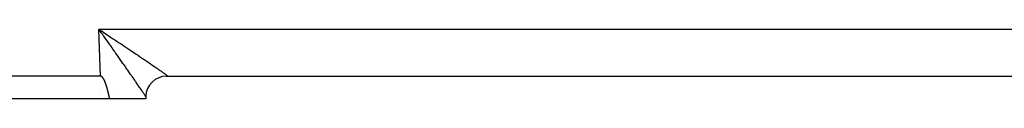
# Model space of a CAD drawing. Extents: x 24 to 1351, y -777 to 283.
# Drawn here: x 166 to 231, y -379 to -375 of the extents above; entities that cross this region are included whole.
import ezdxf

# ---------------------------------------------------------------- set-up
doc = ezdxf.new("R2010")
doc.units = 0
doc.linetypes.add('DASHED', pattern=[11.05, 8.7, -2.35])
doc.layers.get('0').update_dxf_attribs({"linetype": 'CONTINUOUS'})
doc.layers.add('NEVIDI', color=4, linetype='DASHED')

msp = doc.modelspace()

# ---------------------------------------------------------------- linework, layer by layer
at = {"color": 2}
for p, q in [((170.893409, -374.799459), (170.972923, -374.851804)), ((170.98679, -374.931013), (170.893409, -374.799459)), ((170.972923, -374.851804), (170.987646, -374.8615)), ((171.051519, -375.022258), (170.98679, -374.931013)), ((171.052419, -374.904158), (171.121748, -374.949763)), ((171.001828, -377.904158), (161.504456, -377.904158)), ((171.015585, -377.905033), (171.001828, -377.904158)), ((171.029018, -377.907648), (171.015585, -377.905033)), ((171.042065, -377.911792), (171.029018, -377.907648)), ((171.054667, -377.917259), (171.042065, -377.911792)), ((171.066762, -377.92384), (171.054667, -377.917259)), ((171.0783, -377.931333), (171.066762, -377.92384)), ((171.089295, -377.939592), (171.0783, -377.931333)), ((171.099792, -377.948491), (171.089295, -377.939592)), ((171.109836, -377.957909), (171.099792, -377.948491)), ((171.119469, -377.967732), (171.109836, -377.957909)), ((171.128725, -377.977906), (171.119469, -377.967732)), ((171.137632, -377.98839), (171.128725, -377.977906)), ((171.146222, -377.999141), (171.137632, -377.98839)), ((171.154523, -378.010119), (171.146222, -377.999141)), ((171.162564, -378.021287), (171.154523, -378.010119)), ((171.170364, -378.032623), (171.162564, -378.021287)), ((171.17794, -378.044111), (171.170364, -378.032623)), ((171.185307, -378.055737), (171.17794, -378.044111)), ((171.192482, -378.067484), (171.185307, -378.055737)), ((171.199482, -378.079337), (171.192482, -378.067484)), ((171.206322, -378.091281), (171.199482, -378.079337)), ((171.21301, -378.103309), (171.206322, -378.091281)), ((171.219553, -378.115417), (171.21301, -378.103309)), ((171.225956, -378.127602), (171.219553, -378.115417)), ((171.232226, -378.139858), (171.225956, -378.127602)), ((171.238369, -378.152183), (171.232226, -378.139858)), ((171.244391, -378.164571), (171.238369, -378.152183)), ((171.250298, -378.177019), (171.244391, -378.164571)), ((171.256096, -378.189523), (171.250298, -378.177019)), ((171.26179, -378.202079), (171.256096, -378.189523)), ((171.267388, -378.214682), (171.26179, -378.202079)), ((171.272894, -378.227329), (171.267388, -378.214682)), ((171.278316, -378.240015), (171.272894, -378.227329)), ((171.283658, -378.252738), (171.278316, -378.240015)), ((171.288928, -378.265491), (171.283658, -378.252738)), ((171.294131, -378.278272), (171.288928, -378.265491)), ((171.299272, -378.291077), (171.294131, -378.278272)), ((171.304359, -378.303901), (171.299272, -378.291077)), ((171.309393, -378.316743), (171.304359, -378.303901)), ((171.310227, -378.318885), (171.309393, -378.316743)), ((171.314375, -378.329603), (171.310227, -378.318885)), ((171.319306, -378.34248), (171.314375, -378.329603)), ((171.324186, -378.355375), (171.319306, -378.34248)), ((171.329017, -378.368286), (171.324186, -378.355375)), ((171.333799, -378.381214), (171.329017, -378.368286)), ((171.338533, -378.394158), (171.333799, -378.381214)), ((171.343219, -378.407118), (171.338533, -378.394158)), ((171.347859, -378.420094), (171.343219, -378.407118)), ((171.352452, -378.433085), (171.347859, -378.420094)), ((171.357, -378.446091), (171.352452, -378.433085)), ((171.361504, -378.459112), (171.357, -378.446091)), ((171.365964, -378.472148), (171.361504, -378.459112)), ((171.370381, -378.485198), (171.365964, -378.472148)), ((175.349199, -377.904158), (175.352867, -377.904158)), ((175.36115, -377.90464), (175.397684, -377.904158)), ((175.397684, -377.904158), (175.363948, -377.904158)), ((175.391417, -377.904158), (175.399658, -377.904158)), ((175.423318, -377.904354), (175.447251, -377.904149)), ((175.423319, -377.904354), (175.447252, -377.904149)), ((175.424668, -377.904158), (175.44687, -377.904158)), ((175.44687, -377.904158), (307.550521, -377.904158)), ((171.374755, -378.498262), (171.370381, -378.485198)), ((171.379088, -378.51134), (171.374755, -378.498262)), ((171.38338, -378.524431), (171.379088, -378.51134)), ((171.387632, -378.537536), (171.38338, -378.524431)), ((171.391844, -378.550653), (171.387632, -378.537536)), ((171.396018, -378.563783), (171.391844, -378.550653)), ((171.400154, -378.576925), (171.396018, -378.563783)), ((171.404252, -378.590079), (171.400154, -378.576925)), ((171.408314, -378.603245), (171.404252, -378.590079)), ((171.41234, -378.616422), (171.408314, -378.603245)), ((171.416331, -378.629611), (171.41234, -378.616422)), ((171.420287, -378.64281), (171.416331, -378.629611)), ((171.42421, -378.65602), (171.420287, -378.64281)), ((171.428101, -378.669241), (171.42421, -378.65602)), ((171.431958, -378.682471), (171.428101, -378.669241)), ((171.435785, -378.695711), (171.431958, -378.682471)), ((171.439581, -378.708961), (171.435785, -378.695711)), ((171.443346, -378.72222), (171.439581, -378.708961)), ((171.447083, -378.735488), (171.443346, -378.72222)), ((171.450791, -378.748765), (171.447083, -378.735488)), ((171.454471, -378.76205), (171.450791, -378.748765)), ((171.458124, -378.775343), (171.454471, -378.76205)), ((171.461751, -378.788644), (171.458124, -378.775343)), ((171.465352, -378.801953), (171.461751, -378.788644)), ((171.468928, -378.815268), (171.465352, -378.801953)), ((171.47248, -378.828591), (171.468928, -378.815268)), ((171.476008, -378.841921), (171.47248, -378.828591)), ((171.479513, -378.855257), (171.476008, -378.841921)), ((171.482997, -378.868599), (171.479513, -378.855257)), ((171.486459, -378.881947), (171.482997, -378.868599)), ((171.489901, -378.8953), (171.486459, -378.881947)), ((171.493322, -378.908659), (171.489901, -378.8953)), ((171.496725, -378.922023), (171.493322, -378.908659)), ((171.500109, -378.935392), (171.496725, -378.922023)), ((171.503475, -378.948765), (171.500109, -378.935392)), ((171.506824, -378.962143), (171.503475, -378.948765)), ((171.510157, -378.975524), (171.506824, -378.962143)), ((171.513475, -378.988909), (171.510157, -378.975524)), ((171.516777, -379.002297), (171.513475, -378.988909)), ((171.520066, -379.015689), (171.516777, -379.002297)), ((171.523341, -379.029083), (171.520066, -379.015689)), ((171.526603, -379.04248), (171.523341, -379.029083)), ((171.529853, -379.05588), (171.526603, -379.04248)), ((171.533092, -379.069281), (171.529853, -379.05588)), ((171.53632, -379.082684), (171.533092, -379.069281)), ((171.539539, -379.096088), (171.53632, -379.082684)), ((171.542748, -379.109494), (171.539539, -379.096088)), ((171.545949, -379.1229), (171.542748, -379.109494)), ((171.549142, -379.136307), (171.545949, -379.1229)), ((171.612477, -379.404158), (161.504456, -379.404158)), ((171.552328, -379.149715), (171.549142, -379.136307)), ((171.555508, -379.163122), (171.552328, -379.149715)), ((171.558682, -379.17653), (171.555508, -379.163122)), ((171.561852, -379.189937), (171.558682, -379.17653)), ((171.565017, -379.203343), (171.561852, -379.189937)), ((171.568179, -379.216748), (171.565017, -379.203343)), ((171.571338, -379.230152), (171.568179, -379.216748)), ((171.574495, -379.243554), (171.571338, -379.230152)), ((171.57765, -379.256954), (171.574495, -379.243554)), ((171.580805, -379.270353), (171.57765, -379.256954)), ((171.58396, -379.283748), (171.580805, -379.270353)), ((171.587116, -379.297142), (171.58396, -379.283748)), ((171.590274, -379.310532), (171.587116, -379.297142)), ((171.593433, -379.323919), (171.590274, -379.310532)), ((171.596596, -379.337302), (171.593433, -379.323919)), ((171.599762, -379.350682), (171.596596, -379.337302)), ((171.602932, -379.364058), (171.599762, -379.350682)), ((171.606108, -379.377429), (171.602932, -379.364058)), ((171.609289, -379.390796), (171.606108, -379.377429)), ((171.612477, -379.404158), (171.609289, -379.390796)), ((174, -379.404158), (171.612477, -379.404158)), ((174, -379.304158), (174, -379.404158))]:
    msp.add_line(p, q, dxfattribs=at)
for start, end in [(90, 178.255725), (178.255725, 180)]:
    msp.add_arc((175.4, -379.304158), 1.4, start, end, dxfattribs=at)
at = {"layer": 'NEVIDI', "color": 7, "linetype": 'CONTINUOUS'}
for p, q in [((170.893409, -374.799459), (312.106591, -374.799459)), ((171.001828, -377.904158), (170.893409, -374.799459)), ((170.987646, -374.8615), (171.052413, -374.904164)), ((171.144743, -375.153746), (171.051519, -375.022258)), ((171.121748, -374.949763), (171.215692, -375.011623)), ((171.202411, -375.23513), (171.144743, -375.153746)), ((171.215692, -375.011623), (171.309224, -375.07328)), ((171.309224, -375.07328), (171.349671, -375.099963)), ((171.349671, -375.099963), (171.443427, -375.161861)), ((171.443427, -375.161861), (171.576137, -375.249584)), ((171.209237, -375.244765), (171.202411, -375.23513)), ((171.302277, -375.37615), (171.209237, -375.244765)), ((171.36607, -375.466288), (171.302277, -375.37615)), ((171.458128, -375.596443), (171.36607, -375.466288)), ((171.521868, -375.686614), (171.458128, -375.596443)), ((171.613071, -375.815716), (171.521868, -375.686614)), ((171.576137, -375.249584), (171.668585, -375.310766)), ((171.616408, -375.820443), (171.613071, -375.815716)), ((171.675986, -375.904832), (171.616408, -375.820443)), ((171.668585, -375.310766), (171.800937, -375.398454)), ((171.800937, -375.398454), (171.877002, -375.448902)), ((171.877002, -375.448902), (171.892319, -375.459064)), ((171.892319, -375.459064), (172.023175, -375.545946)), ((172.023175, -375.545946), (172.113686, -375.606102)), ((172.113686, -375.606102), (172.242717, -375.691943)), ((172.242717, -375.691943), (172.331654, -375.751166)), ((172.331654, -375.751166), (172.428672, -375.815823)), ((172.428672, -375.815823), (172.458819, -375.835924)), ((172.458819, -375.835924), (172.546019, -375.894098)), ((171.766322, -376.032867), (171.675986, -375.904832)), ((171.828248, -376.120691), (171.766322, -376.032867)), ((171.91713, -376.246826), (171.828248, -376.120691)), ((171.978098, -376.333404), (171.91713, -376.246826)), ((172.017295, -376.389091), (171.978098, -376.333404)), ((172.065222, -376.457208), (172.017295, -376.389091)), ((172.125227, -376.542531), (172.065222, -376.457208)), ((172.546019, -375.894098), (172.671022, -375.977567)), ((172.671022, -375.977567), (172.756757, -376.034867)), ((172.756757, -376.034867), (172.878727, -376.116458)), ((172.878727, -376.116458), (172.956307, -376.168401)), ((172.956307, -376.168401), (172.962435, -376.172506)), ((172.962435, -376.172506), (173.081695, -376.252434)), ((173.081695, -376.252434), (173.162944, -376.306939)), ((173.162944, -376.306939), (173.279064, -376.384919)), ((173.279064, -376.384919), (173.358225, -376.438136)), ((173.358225, -376.438136), (173.451171, -376.500685)), ((173.451171, -376.500685), (173.470604, -376.513772)), ((173.470604, -376.513772), (173.546991, -376.565247)), ((172.210991, -376.664569), (172.125227, -376.542531)), ((172.269259, -376.74754), (172.210991, -376.664569)), ((172.353035, -376.866919), (172.269259, -376.74754)), ((172.398498, -376.931747), (172.353035, -376.866919)), ((172.409837, -376.94792), (172.398498, -376.931747)), ((172.491175, -377.063998), (172.409837, -376.94792)), ((172.546614, -377.143178), (172.491175, -377.063998)), ((172.625794, -377.256354), (172.546614, -377.143178)), ((173.546991, -376.565247), (173.655579, -376.638519)), ((173.655579, -376.638519), (173.729422, -376.68842)), ((173.729422, -376.68842), (173.833681, -376.758987)), ((173.833681, -376.758987), (173.904175, -376.806776)), ((173.904175, -376.806776), (173.905646, -376.807774)), ((173.905646, -376.807774), (174.004226, -376.874711)), ((174.004226, -376.874711), (174.071653, -376.920568)), ((174.071653, -376.920568), (174.166976, -376.985502)), ((174.166976, -376.985502), (174.231321, -377.029408)), ((174.231321, -377.029408), (174.311822, -377.084426)), ((174.311822, -377.084426), (174.321531, -377.091069)), ((174.321531, -377.091069), (174.382322, -377.132697)), ((174.382322, -377.132697), (174.467636, -377.191232)), ((172.679247, -377.33282), (172.625794, -377.256354)), ((172.753248, -377.438772), (172.679247, -377.33282)), ((172.755599, -377.442139), (172.753248, -377.438772)), ((172.807389, -377.516356), (172.755599, -377.442139)), ((172.880974, -377.621903), (172.807389, -377.516356)), ((172.930725, -377.693333), (172.880974, -377.621903)), ((173.001274, -377.794723), (172.930725, -377.693333)), ((173.048955, -377.863318), (173.001274, -377.794723)), ((174.467636, -377.191232), (174.524945, -377.230636)), ((174.524945, -377.230636), (174.604673, -377.28558)), ((174.604673, -377.28558), (174.658246, -377.322593)), ((174.658246, -377.322593), (174.663793, -377.32643)), ((174.663793, -377.32643), (174.732361, -377.373941)), ((174.732361, -377.373941), (174.781828, -377.408313)), ((174.781828, -377.408313), (174.850525, -377.456195)), ((174.850525, -377.456195), (174.896061, -377.488039)), ((174.896061, -377.488039), (174.955754, -377.529928)), ((174.955754, -377.529928), (174.958654, -377.531967)), ((174.958654, -377.531967), (174.999991, -377.56109)), ((174.999991, -377.56109), (175.05658, -377.601131)), ((175.05658, -377.601131), (175.093632, -377.627476)), ((175.093632, -377.627476), (175.144078, -377.663542)), ((175.144078, -377.663542), (175.176822, -377.687102)), ((175.176822, -377.687102), (175.183154, -377.691674)), ((175.183154, -377.691674), (175.220865, -377.719025)), ((175.220865, -377.719025), (175.249191, -377.739725)), ((175.249191, -377.739725), (175.286778, -377.767449)), ((175.286778, -377.767449), (175.310584, -377.785199)), ((175.310584, -377.785199), (175.341695, -377.808691)), ((175.341695, -377.808691), (175.342217, -377.809088)), ((175.342217, -377.809088), (175.361055, -377.823537)), ((171.310951, -378.178492), (171.308362, -378.174792)), ((173.075047, -377.900881), (173.048955, -377.863318)), ((173.116342, -377.960371), (173.075047, -377.900881)), ((173.16178, -378.025885), (173.116342, -377.960371)), ((173.225659, -378.1181), (173.16178, -378.025885)), ((173.268875, -378.180567), (173.225659, -378.1181)), ((173.329585, -378.268436), (173.268875, -378.180567)), ((173.358332, -378.310095), (173.329585, -378.268436)), ((173.370055, -378.327093), (173.358332, -378.310095)), ((173.42708, -378.40987), (173.370055, -378.327093)), ((173.465007, -378.465011), (173.42708, -378.40987)), ((173.517988, -378.542172), (173.465007, -378.465011)), ((175.361055, -377.823537), (175.385542, -377.842678)), ((175.385542, -377.842678), (175.400262, -377.854473)), ((175.400262, -377.854473), (175.418103, -377.86925)), ((175.418103, -377.86925), (175.428143, -377.877964)), ((175.428143, -377.877964), (175.430741, -377.880295)), ((175.430741, -377.880295), (175.439318, -377.888381)), ((175.439318, -377.888381), (175.444697, -377.894047)), ((175.444697, -377.894047), (175.449073, -377.900024)), ((175.449734, -377.902616), (175.447251, -377.904149)), ((175.449073, -377.900024), (175.449734, -377.902616)), ((171, -378.985641), (171, -378.98454)), ((172.124022, -378.995456), (172.122958, -378.99494)), ((173.553507, -378.593994), (173.517988, -378.542172)), ((173.598095, -378.65917), (173.553507, -378.593994)), ((173.602571, -378.665722), (173.598095, -378.65917)), ((173.635322, -378.713703), (173.602571, -378.665722)), ((173.680445, -378.779963), (173.635322, -378.713703)), ((173.710249, -378.82384), (173.680445, -378.779963)), ((173.751369, -378.884542), (173.710249, -378.82384)), ((173.778116, -378.92415), (173.751369, -378.884542)), ((173.790122, -378.941965), (173.778116, -378.92415)), ((173.814791, -378.978645), (173.790122, -378.941965)), ((173.838752, -379.014384), (173.814791, -378.978645)), ((173.871008, -379.062706), (173.838752, -379.014384)), ((173.891988, -379.094291), (173.871008, -379.062706)), ((173.91988, -379.136525), (173.891988, -379.094291)), ((173.930984, -379.153432), (173.91988, -379.136525)), ((173.937695, -379.16368), (173.930984, -379.153432)), ((173.961054, -379.199568), (173.937695, -379.16368)), ((173.975762, -379.222381), (173.961054, -379.199568)), ((173.994648, -379.252019), (173.975762, -379.222381)), ((174.000647, -379.261542), (173.994648, -379.252019))]:
    msp.add_line(p, q, dxfattribs=at)

doc.saveas('drawing.dxf')
